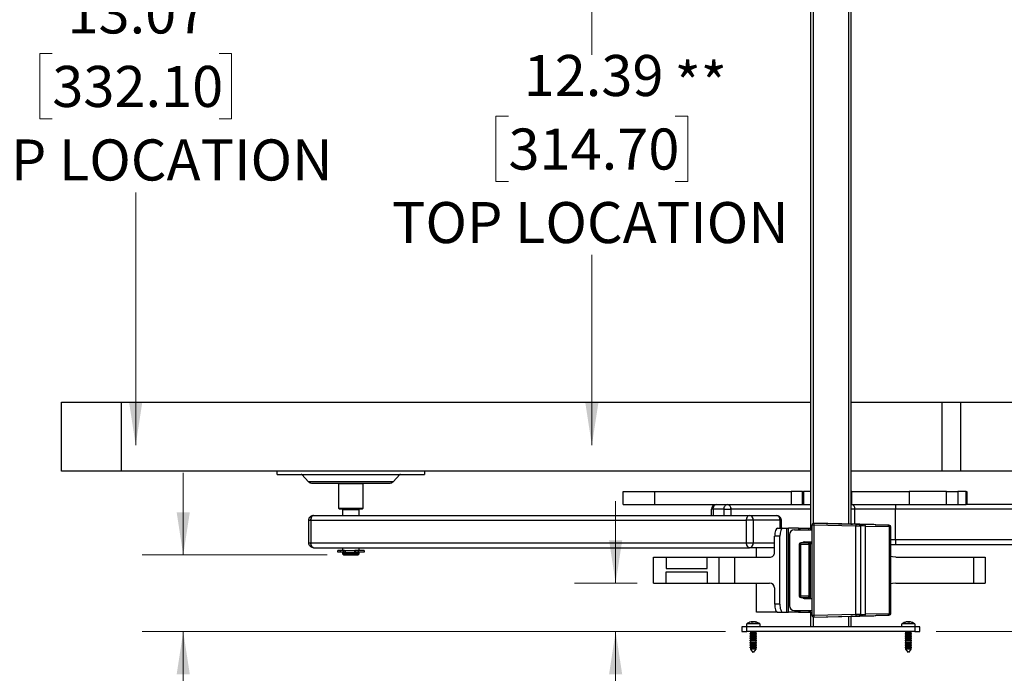
# Paper-space layout 'Sheet1' of a CAD drawing. Units: inches. Extents: x 0.1 to 16.8, y 0.1 to 10.9.
# Drawn here: x 3.4 to 6.4, y 2.4 to 4.3 of the extents above; entities that cross this region are included whole.
import ezdxf

# ---------------------------------------------------------------- set-up
doc = ezdxf.new("R2010")
doc.units = ezdxf.units.IN
doc.header["$MEASUREMENT"] = 0
doc.styles.add('SLDTEXTSTYLE0', font='TXT', dxfattribs={"width": 0.75})
doc.dimstyles.new('SLDDIMSTYLE0', dxfattribs={"dimtxt": 0.125, "dimasz": 0.13, "dimexe": 0, "dimexo": 0.0625, "dimgap": 0.03125, "dimtad": 0, "dimtih": 1, "dimtoh": 1, "dimlfac": 8, "dimrnd": 1e-09, "dimzin": 12, "dimdsep": 46, "dimtxsty": 'SLDTEXTSTYLE0', "dimsah": 1, "dimcen": 0.09, "dimadec": 0, "dimazin": 3, "dimtfac": 1, "dimtofl": 0, "dimtmove": 0, "dimatfit": 3, "dimfxl": 0, "dimfrac": 2, "dimtolj": 1, "dimtzin": 12, "dimarcsym": 0})
doc.dimstyles.new('SLDDIMSTYLE1', dxfattribs={"dimtxt": 0.125, "dimasz": 0.13, "dimexe": 0, "dimexo": 0.0625, "dimgap": 0.03125, "dimtad": 0, "dimtih": 1, "dimtoh": 1, "dimlfac": 8, "dimrnd": 1e-09, "dimzin": 12, "dimdsep": 46, "dimtxsty": 'SLDTEXTSTYLE0', "dimsah": 1, "dimcen": 0.09, "dimadec": 0, "dimazin": 3, "dimtfac": 1, "dimtmove": 0, "dimatfit": 0, "dimfxl": 0, "dimfrac": 2, "dimtolj": 1, "dimtzin": 12, "dimarcsym": 0})

# ---------------------------------------------------------------- blocks, each defined once
blk = doc.blocks.new('_D_6')
at = {"color": 7, "linetype": 'Continuous', "lineweight": 0}
for p, q in [((4.3557, 4.688), (3.6475, 4.688)), ((3.7725, 4.688), (3.7725, 4.433)), ((3.5185, 4.246), (3.4804, 4.246)), ((3.4804, 4.246), (3.4804, 4.0475)), ((4.0265, 4.246), (4.0646, 4.246)), ((4.0646, 4.246), (4.0646, 4.0475)), ((3.4804, 4.0475), (3.5185, 4.0475)), ((4.0646, 4.0475), (4.0265, 4.0475)), ((3.7725, 3.0537), (3.7725, 3.8237))]:
    blk.add_line(p, q, dxfattribs=at)
at = {"color": 7, "linetype": 'Continuous', "lineweight": 18}
for points in [[(3.7725, 4.688), (3.7525, 4.558), (3.7925, 4.558)], [(3.7725, 3.0537), (3.7925, 3.1837), (3.7525, 3.1837)]]:
    blk.add_solid(points, dxfattribs=at)
at = {"color": 7, "linetype": 'Continuous', "lineweight": 18, "char_height": 0.125, "attachment_point": 1, "style": 'SLDTEXTSTYLE0'}
for s, insert in [('13.07', (3.5647, 4.4325)), ('332.10', (3.5185, 4.2087)), ('TOP LOCATION', (3.1637, 3.9848))]:
    blk.add_mtext(s, dxfattribs=dict(at, insert=insert))
blk = doc.blocks.new('_D_7')
at = {"color": 7, "linetype": 'Continuous', "lineweight": 0}
for p, q in [((5.2341, 2.6339), (5.2341, 2.8839)), ((5.2999, 2.6339), (5.1091, 2.6339)), ((5.5686, 2.4863), (5.1091, 2.4863)), ((5.2341, 2.1345), (5.2341, 2.4863)), ((4.4868, 2.1335), (4.4487, 2.1335)), ((4.4487, 2.1335), (4.4487, 1.9351)), ((4.9024, 2.1335), (4.9405, 2.1335)), ((4.9405, 2.1335), (4.9405, 1.9351)), ((5.1008, 2.1345), (5.2341, 2.1345)), ((4.4487, 1.9351), (4.4868, 1.9351)), ((4.9405, 1.9351), (4.9024, 1.9351))]:
    blk.add_line(p, q, dxfattribs=at)
at = {"color": 7, "linetype": 'Continuous', "lineweight": 18}
for points in [[(5.2341, 2.6339), (5.2541, 2.7639), (5.2141, 2.7639)], [(5.2341, 2.4863), (5.2141, 2.3563), (5.2541, 2.3563)]]:
    blk.add_solid(points, dxfattribs=at)
at = {"color": 7, "linetype": 'Continuous', "lineweight": 18, "char_height": 0.125, "attachment_point": 1, "style": 'SLDTEXTSTYLE0'}
for s, insert in [('1.18', (4.5329, 2.3201)), ('30.00', (4.4868, 2.0962))]:
    blk.add_mtext(s, dxfattribs=dict(at, insert=insert))
blk = doc.blocks.new('_D_8')
at = {"color": 7, "linetype": 'Continuous', "lineweight": 0}
for p, q in [((3.9173, 2.7195), (3.9173, 2.9695)), ((4.3557, 2.7195), (3.7923, 2.7195)), ((5.5686, 2.4863), (3.7923, 2.4863)), ((3.9173, 2.2346), (3.9173, 2.4863)), ((2.7409, 2.3522), (2.7028, 2.3522)), ((2.7028, 2.3522), (2.7028, 2.1538)), ((3.1565, 2.3522), (3.1946, 2.3522)), ((3.1946, 2.3522), (3.1946, 2.1538)), ((3.6673, 2.2346), (3.9173, 2.2346)), ((2.7028, 2.1538), (2.7409, 2.1538)), ((3.1946, 2.1538), (3.1565, 2.1538))]:
    blk.add_line(p, q, dxfattribs=at)
at = {"color": 7, "linetype": 'Continuous', "lineweight": 18}
for points in [[(3.9173, 2.7195), (3.9373, 2.8495), (3.8973, 2.8495)], [(3.9173, 2.4863), (3.8973, 2.3563), (3.9373, 2.3563)]]:
    blk.add_solid(points, dxfattribs=at)
at = {"color": 7, "linetype": 'Continuous', "lineweight": 18, "char_height": 0.125, "attachment_point": 1, "style": 'SLDTEXTSTYLE0'}
for s, insert in [('1.87', (2.7871, 2.5388)), ('47.40', (2.7409, 2.3149)), ('LOW LOCATION', (2.3062, 2.0911))]:
    blk.add_mtext(s, dxfattribs=dict(at, insert=insert))
blk = doc.blocks.new('_D_9')
at = {"color": 7, "linetype": 'Continuous', "lineweight": 0}
for p, q in [((6.1362, 6.1425), (9.0089, 6.1425)), ((8.8839, 6.1425), (8.8839, 5.229)), ((8.8839, 2.4863), (8.8839, 4.2368)), ((6.21, 2.4863), (9.0089, 2.4863))]:
    blk.add_line(p, q, dxfattribs=at)
at = {"color": 7, "linetype": 'Continuous', "lineweight": 18}
for points in [[(8.8839, 6.1425), (8.8639, 6.0125), (8.9039, 6.0125)], [(8.8839, 2.4863), (8.9039, 2.6163), (8.8639, 2.6163)]]:
    blk.add_solid(points, dxfattribs=at)
at = {"color": 7, "linetype": 'Continuous', "lineweight": 18, "char_height": 0.125, "attachment_point": 1, "style": 'SLDTEXTSTYLE0'}
for s, insert in [('30.70 MAX', (8.464, 5.1917)), ('[780]', (8.6868, 4.9932)), ('-', (8.8562, 4.7948)), ('24.41 MIN', (8.496, 4.5964)), ('[620]', (8.6868, 4.3979))]:
    blk.add_mtext(s, dxfattribs=dict(at, insert=insert))
blk = doc.blocks.new('_D_11')
at = {"color": 7, "linetype": 'Continuous', "lineweight": 0}
for p, q in [((5.2999, 4.6024), (5.0367, 4.6024)), ((5.1617, 4.6024), (5.1617, 4.2424)), ((4.9077, 4.0553), (4.8696, 4.0553)), ((4.8696, 4.0553), (4.8696, 3.8569)), ((5.4157, 4.0553), (5.4538, 4.0553)), ((5.4538, 4.0553), (5.4538, 3.8569)), ((4.8696, 3.8569), (4.9077, 3.8569)), ((5.4538, 3.8569), (5.4157, 3.8569)), ((5.1617, 3.0537), (5.1617, 3.6331))]:
    blk.add_line(p, q, dxfattribs=at)
at = {"color": 7, "linetype": 'Continuous', "lineweight": 18}
for points in [[(5.1617, 4.6024), (5.1417, 4.4724), (5.1817, 4.4724)], [(5.1617, 3.0537), (5.1817, 3.1837), (5.1417, 3.1837)]]:
    blk.add_solid(points, dxfattribs=at)
at = {"color": 7, "linetype": 'Continuous', "lineweight": 18, "char_height": 0.125, "attachment_point": 1, "style": 'SLDTEXTSTYLE0'}
for s, insert in [('12.39', (4.9539, 4.2419)), ('314.70', (4.9077, 4.018)), ('TOP LOCATION', (4.5528, 3.7942))]:
    blk.add_mtext(s, dxfattribs=dict(at, insert=insert))

psp = doc.layouts.new('Sheet1')

# ---------------------------------------------------------------- linework, layer by layer
at = {"color": 7, "linetype": 'Continuous', "lineweight": 25}
for p, q in [((5.8278, 4.5138), (5.8278, 2.8012)), ((5.8357, 4.499), (5.8357, 2.816)), ((5.9429, 4.5014), (5.9429, 2.8137)), ((5.9508, 4.5016), (5.9508, 2.8135)), ((3.5462, 2.975), (3.5462, 3.1853)), ((3.5462, 2.975), (3.5462, 3.1853)), ((3.5462, 3.1853), (3.5464, 3.1853)), ((3.5462, 3.1853), (3.5462, 3.1853)), ((3.5464, 2.975), (3.5464, 3.1853)), ((3.5464, 3.1853), (3.7294, 3.1853)), ((3.7294, 2.975), (3.7294, 3.1853)), ((3.7294, 3.1853), (5.8278, 3.1853)), ((5.9508, 3.1853), (6.2282, 3.1853)), ((6.2282, 2.975), (6.2282, 3.1853)), ((6.2282, 3.1853), (6.2849, 3.1853)), ((6.2849, 2.975), (6.2849, 3.1853)), ((6.2849, 3.1853), (6.8316, 3.1853)), ((3.5464, 2.975), (3.5462, 2.975)), ((3.5462, 2.975), (3.5462, 2.975)), ((3.7294, 2.975), (3.5464, 2.975)), ((5.8278, 2.975), (3.7294, 2.975)), ((4.2038, 2.9651), (4.2038, 2.975)), ((4.6516, 2.975), (4.6516, 2.9651)), ((6.2282, 2.975), (5.9508, 2.975)), ((6.2849, 2.975), (6.2282, 2.975)), ((6.8316, 2.975), (6.2849, 2.975)), ((4.2038, 2.9651), (4.6516, 2.9651)), ((4.2986, 2.9425), (4.2784, 2.9643)), ((4.2784, 2.9643), (4.4285, 2.9643)), ((4.5569, 2.9425), (4.2986, 2.9425)), ((4.4285, 2.9643), (4.5771, 2.9643)), ((4.5771, 2.9643), (4.5569, 2.9425)), ((4.3076, 2.9385), (4.4283, 2.9385)), ((4.3908, 2.9373), (4.392, 2.9385)), ((4.3908, 2.861), (4.3908, 2.9373)), ((4.3908, 2.9373), (4.4646, 2.9373)), ((4.4283, 2.9385), (4.5478, 2.9385)), ((4.4634, 2.9385), (4.4646, 2.9373)), ((4.4646, 2.9373), (4.4646, 2.861)), ((5.257, 2.8736), (5.257, 2.9129)), ((5.257, 2.9129), (5.3533, 2.9129)), ((5.3533, 2.8736), (5.3533, 2.9129)), ((5.3533, 2.9129), (5.7683, 2.9129)), ((5.7683, 2.9129), (5.7683, 2.8736)), ((5.8034, 2.9129), (5.7683, 2.9129)), ((5.8034, 2.8736), (5.8034, 2.9129)), ((5.8034, 2.9129), (5.8067, 2.9129)), ((5.8067, 2.9129), (5.8067, 2.8736)), ((5.8278, 2.9129), (5.8067, 2.9129)), ((5.9534, 2.9129), (5.9508, 2.9129)), ((5.9534, 2.8736), (5.9534, 2.9129)), ((5.9534, 2.9129), (6.1276, 2.9129)), ((6.1276, 2.9129), (6.1276, 2.8736)), ((6.2419, 2.9129), (6.1276, 2.9129)), ((6.2419, 2.8736), (6.2419, 2.9129)), ((6.2419, 2.9129), (6.2763, 2.9129)), ((6.2763, 2.9129), (6.2763, 2.8736)), ((6.3015, 2.9129), (6.2763, 2.9129)), ((6.3015, 2.8736), (6.3015, 2.9129)), ((6.3015, 2.9129), (6.3034, 2.9129)), ((6.3034, 2.9129), (6.3034, 2.8736)), ((6.3034, 2.9129), (6.3034, 2.8736)), ((6.3034, 2.9129), (6.3034, 2.9129)), ((4.392, 2.8598), (4.3908, 2.861)), ((4.4646, 2.861), (4.3908, 2.861)), ((4.392, 2.8598), (4.4634, 2.8598)), ((4.4032, 2.8573), (4.4043, 2.858)), ((4.4032, 2.8401), (4.4032, 2.8573)), ((4.4522, 2.8573), (4.4032, 2.8573)), ((4.4043, 2.858), (4.4512, 2.858)), ((4.4512, 2.858), (4.4522, 2.8573)), ((4.4522, 2.8573), (4.4522, 2.8401)), ((4.4646, 2.861), (4.4634, 2.8598)), ((5.257, 2.8736), (5.3533, 2.8736)), ((5.3533, 2.8736), (5.7683, 2.8736)), ((5.5261, 2.8401), (5.5261, 2.8588)), ((5.5311, 2.8588), (5.5261, 2.8588)), ((5.5644, 2.8588), (5.5311, 2.8588)), ((5.5311, 2.8588), (5.5311, 2.8401)), ((5.5644, 2.8588), (5.5852, 2.8588)), ((5.5644, 2.8401), (5.5644, 2.8588)), ((5.5852, 2.8588), (5.5852, 2.8401)), ((5.8278, 2.8588), (5.5852, 2.8588)), ((5.7683, 2.8736), (5.8034, 2.8736)), ((5.8034, 2.8736), (5.8067, 2.8736)), ((5.8067, 2.8736), (5.8278, 2.8736)), ((5.9508, 2.8736), (5.9534, 2.8736)), ((5.963, 2.8588), (5.9508, 2.8588)), ((5.9534, 2.8736), (6.1276, 2.8736)), ((6.0868, 2.8588), (5.963, 2.8588)), ((5.963, 2.8135), (5.963, 2.8588)), ((6.0868, 2.7653), (6.0868, 2.8588)), ((7.1512, 2.8588), (6.0868, 2.8588)), ((6.1276, 2.8736), (6.2419, 2.8736)), ((6.2419, 2.8736), (6.2763, 2.8736)), ((6.2763, 2.8736), (6.3015, 2.8736)), ((6.3015, 2.8736), (6.3019, 2.8736)), ((6.8959, 2.8736), (6.3019, 2.8736)), ((4.2995, 2.7564), (4.2995, 2.8253)), ((4.2995, 2.8253), (4.3058, 2.8253)), ((4.3058, 2.8253), (4.3058, 2.7564)), ((4.3058, 2.8253), (5.6329, 2.8253)), ((4.3142, 2.8401), (5.6413, 2.8401)), ((5.6534, 2.8253), (5.6329, 2.8253)), ((5.6329, 2.7564), (5.6329, 2.8253)), ((5.6413, 2.8401), (5.7231, 2.8401)), ((5.6534, 2.8253), (5.6534, 2.7564)), ((5.7352, 2.8253), (5.6534, 2.8253)), ((5.7352, 2.8012), (5.7352, 2.8253)), ((5.7352, 2.8253), (5.7378, 2.8253)), ((5.7378, 2.8253), (5.7378, 2.8012)), ((5.7274, 2.8012), (5.7431, 2.8012)), ((5.7431, 2.8012), (5.7547, 2.8012)), ((5.7547, 2.8012), (5.7547, 2.5453)), ((5.7547, 2.8012), (5.761, 2.8012)), ((5.761, 2.5453), (5.761, 2.8012)), ((5.7909, 2.8012), (5.761, 2.8012)), ((5.7786, 2.7963), (5.8327, 2.7963)), ((5.7909, 2.8012), (5.7959, 2.8012)), ((5.7909, 2.8012), (5.7909, 2.7963)), ((5.7959, 2.8012), (5.8229, 2.8012)), ((5.7959, 2.7963), (5.7959, 2.8012)), ((5.8229, 2.8012), (5.8278, 2.8012)), ((5.8229, 2.7963), (5.8229, 2.8012)), ((5.8278, 2.8012), (5.8278, 2.7963)), ((5.8327, 2.8115), (5.8376, 2.8115)), ((5.8327, 2.535), (5.8327, 2.8115)), ((5.8327, 2.8115), (5.8327, 2.8115)), ((5.8378, 2.8164), (5.8376, 2.8115)), ((5.8376, 2.8115), (5.9656, 2.8082)), ((5.8376, 2.8115), (5.8376, 2.535)), ((5.9657, 2.8131), (5.8378, 2.8164)), ((5.8378, 2.8164), (5.8378, 2.8164)), ((5.8378, 2.8164), (5.9508, 2.8135)), ((5.9512, 2.8136), (5.9508, 2.8136)), ((5.9512, 2.8135), (5.9512, 2.8136)), ((5.9557, 2.8134), (5.9557, 2.8135)), ((5.9657, 2.8131), (5.9656, 2.8082)), ((5.9656, 2.5384), (5.9656, 2.8082)), ((5.9756, 2.8129), (5.9756, 2.8128)), ((5.9803, 2.8079), (5.9803, 2.808)), ((5.9803, 2.8079), (5.9803, 2.5386)), ((6.0634, 2.8107), (5.9914, 2.8125)), ((5.9948, 2.539), (5.9948, 2.8076)), ((5.9948, 2.8076), (6.0667, 2.8058)), ((6.0324, 2.8115), (6.0634, 2.8107)), ((6.0667, 2.8058), (6.0667, 2.5408)), ((6.071, 2.8057), (6.071, 2.5408)), ((5.7341, 2.7766), (5.7184, 2.7766)), ((5.7184, 2.7274), (5.7184, 2.7766)), ((5.7341, 2.5699), (5.7341, 2.7766)), ((5.7638, 2.7815), (5.7638, 2.565)), ((5.8081, 2.7594), (5.8327, 2.7594)), ((5.8229, 2.7569), (5.8229, 2.7594)), ((5.8278, 2.7594), (5.8278, 2.752)), ((6.0868, 2.7653), (6.071, 2.7653)), ((7.1512, 2.7653), (6.0868, 2.7653)), ((4.2995, 2.7564), (4.3058, 2.7564)), ((4.3058, 2.7564), (5.6329, 2.7564)), ((4.3142, 2.7417), (5.6413, 2.7417)), ((4.3876, 2.7284), (4.3876, 2.7333)), ((4.3949, 2.7333), (4.3876, 2.7333)), ((4.3949, 2.7333), (4.3949, 2.7284)), ((4.4041, 2.7333), (4.3949, 2.7333)), ((4.4032, 2.7333), (4.4032, 2.7417)), ((4.4041, 2.7333), (4.4041, 2.7284)), ((4.4086, 2.7333), (4.4041, 2.7333)), ((4.4084, 2.7333), (4.4394, 2.7333)), ((4.4097, 2.7333), (4.4097, 2.7284)), ((4.4105, 2.7333), (4.4105, 2.7284)), ((4.4394, 2.7284), (4.4394, 2.7333)), ((4.4395, 2.7333), (4.4395, 2.7284)), ((4.4412, 2.7333), (4.4399, 2.7333)), ((4.4412, 2.7333), (4.4412, 2.7284)), ((4.4496, 2.7333), (4.4412, 2.7333)), ((4.4496, 2.7333), (4.4496, 2.7284)), ((4.4678, 2.7333), (4.4496, 2.7333)), ((4.4522, 2.7417), (4.4522, 2.7333)), ((4.4678, 2.7333), (4.4678, 2.7284)), ((5.6329, 2.7564), (5.6534, 2.7564)), ((5.7184, 2.7417), (5.6413, 2.7417)), ((5.6534, 2.7564), (5.7184, 2.7564)), ((5.6629, 2.7126), (5.6629, 2.7417)), ((5.7933, 2.752), (5.7983, 2.752)), ((5.7933, 2.752), (5.7933, 2.5945)), ((5.7983, 2.752), (5.7983, 2.7569)), ((5.8229, 2.7569), (5.7983, 2.7569)), ((5.7983, 2.5945), (5.7983, 2.752)), ((5.7983, 2.752), (5.8229, 2.752)), ((5.8229, 2.752), (5.8229, 2.7569)), ((5.8229, 2.752), (5.8229, 2.5945)), ((5.8229, 2.752), (5.8278, 2.752)), ((5.8278, 2.5945), (5.8278, 2.752)), ((6.0871, 2.7505), (6.071, 2.7505)), ((7.1515, 2.7505), (6.0871, 2.7505)), ((4.3949, 2.7284), (4.3876, 2.7284)), ((4.4041, 2.7284), (4.3949, 2.7284)), ((4.4032, 2.722), (4.4032, 2.7269)), ((4.4032, 2.7269), (4.4522, 2.7269)), ((4.4057, 2.7195), (4.4032, 2.722)), ((4.4522, 2.722), (4.4032, 2.722)), ((4.4097, 2.7284), (4.4041, 2.7284)), ((4.4057, 2.7195), (4.4497, 2.7195)), ((4.408, 2.7269), (4.408, 2.7284)), ((4.4105, 2.7284), (4.4097, 2.7284)), ((4.4395, 2.7284), (4.4394, 2.7284)), ((4.4412, 2.7284), (4.4395, 2.7284)), ((4.4496, 2.7284), (4.4412, 2.7284)), ((4.4474, 2.7284), (4.4474, 2.7269)), ((4.4678, 2.7284), (4.4496, 2.7284)), ((4.4522, 2.722), (4.4497, 2.7195)), ((4.4522, 2.7269), (4.4522, 2.722)), ((5.349, 2.6339), (5.349, 2.7126)), ((5.349, 2.7126), (5.3499, 2.7126)), ((5.3499, 2.6339), (5.3499, 2.7126)), ((5.3499, 2.7126), (5.3882, 2.7126)), ((5.3882, 2.7126), (5.3882, 2.6782)), ((5.3882, 2.7126), (5.3883, 2.7126)), ((5.3883, 2.7126), (5.3883, 2.6782)), ((5.3883, 2.7126), (5.5129, 2.7126)), ((5.5129, 2.6782), (5.5129, 2.7126)), ((5.5129, 2.7126), (5.5489, 2.7126)), ((5.5489, 2.6339), (5.5489, 2.7126)), ((5.5489, 2.7126), (5.5972, 2.7126)), ((5.5972, 2.6339), (5.5972, 2.7126)), ((5.5972, 2.7126), (5.7027, 2.7126)), ((6.0878, 2.7126), (6.3248, 2.7126)), ((6.3248, 2.6339), (6.3248, 2.7126)), ((6.3248, 2.7126), (6.3593, 2.7126)), ((6.3593, 2.7126), (6.3593, 2.6339)), ((5.3882, 2.6782), (5.3883, 2.6782)), ((5.3883, 2.6782), (5.5129, 2.6782)), ((5.3882, 2.6339), (5.3882, 2.6684)), ((5.3882, 2.6684), (5.3883, 2.6684)), ((5.3883, 2.6684), (5.5129, 2.6684)), ((5.3883, 2.6339), (5.3883, 2.6684)), ((5.5129, 2.6684), (5.5129, 2.6339)), ((5.349, 2.6339), (5.3499, 2.6339)), ((5.3499, 2.6339), (5.3882, 2.6339)), ((5.3882, 2.6339), (5.3883, 2.6339)), ((5.3883, 2.6339), (5.5129, 2.6339)), ((5.5129, 2.6339), (5.5489, 2.6339)), ((5.5489, 2.6339), (5.5972, 2.6339)), ((5.5972, 2.6339), (5.7027, 2.6339)), ((5.6629, 2.5453), (5.6629, 2.6339)), ((5.7184, 2.6191), (5.7184, 2.5699)), ((6.0878, 2.6339), (6.3248, 2.6339)), ((6.3248, 2.6339), (6.3593, 2.6339)), ((5.7933, 2.5945), (5.7983, 2.5945)), ((5.8229, 2.5945), (5.7983, 2.5945)), ((5.7983, 2.5896), (5.7983, 2.5945)), ((5.7983, 2.5896), (5.8229, 2.5896)), ((5.8081, 2.5872), (5.8327, 2.5872)), ((5.8229, 2.5896), (5.8229, 2.5945)), ((5.8229, 2.5945), (5.8278, 2.5945)), ((5.8229, 2.5896), (5.8229, 2.5872)), ((5.8278, 2.5872), (5.8278, 2.5945)), ((5.7341, 2.5699), (5.7184, 2.5699)), ((5.7786, 2.5502), (5.8327, 2.5502)), ((5.7909, 2.5502), (5.7909, 2.5453)), ((5.7959, 2.5453), (5.7959, 2.5502)), ((5.8229, 2.5502), (5.8229, 2.5453)), ((5.8278, 2.5453), (5.8278, 2.5502)), ((5.7274, 2.5453), (5.6629, 2.5453)), ((5.7274, 2.5453), (5.7431, 2.5453)), ((5.7431, 2.5453), (5.7547, 2.5453)), ((5.7547, 2.5453), (5.761, 2.5453)), ((5.7909, 2.5453), (5.761, 2.5453)), ((5.7909, 2.5453), (5.7959, 2.5453)), ((5.7959, 2.5453), (5.8229, 2.5453)), ((5.8229, 2.5453), (5.8278, 2.5453)), ((5.8278, 2.5453), (5.8278, 2.501)), ((5.8376, 2.535), (5.8327, 2.535)), ((5.8327, 2.535), (5.8327, 2.535)), ((5.8357, 2.5305), (5.8357, 2.501)), ((5.9656, 2.5384), (5.8376, 2.535)), ((5.8376, 2.535), (5.8378, 2.5301)), ((5.8378, 2.5301), (5.9657, 2.5335)), ((5.8378, 2.5301), (5.9508, 2.5331)), ((5.8378, 2.5301), (5.8378, 2.5301)), ((5.9429, 2.5329), (5.9429, 2.501)), ((5.9508, 2.5331), (5.9508, 2.501)), ((5.9512, 2.533), (5.9508, 2.533)), ((5.9512, 2.5331), (5.9512, 2.533)), ((5.9557, 2.5332), (5.9557, 2.5331)), ((5.9656, 2.5384), (5.9657, 2.5335)), ((5.9756, 2.5337), (5.9756, 2.5337)), ((5.9803, 2.5386), (5.9803, 2.5386)), ((5.9914, 2.534), (6.0634, 2.5359)), ((6.0667, 2.5408), (5.9948, 2.539)), ((6.0634, 2.5358), (6.0324, 2.535)), ((5.6334, 2.501), (5.6186, 2.501)), ((5.6186, 2.501), (5.6186, 2.4863)), ((5.6334, 2.501), (5.6334, 2.5095)), ((5.6472, 2.5095), (5.6334, 2.5095)), ((5.6334, 2.4863), (5.6334, 2.501)), ((6.1452, 2.501), (5.6334, 2.501)), ((5.6469, 2.5157), (5.6477, 2.5158)), ((5.6728, 2.5095), (5.6472, 2.5095)), ((5.6498, 2.5145), (5.6497, 2.5156)), ((5.651, 2.5144), (5.6509, 2.5159)), ((5.6517, 2.5159), (5.6517, 2.5159)), ((5.6573, 2.5158), (5.6573, 2.5159)), ((5.6577, 2.5159), (5.6577, 2.5159)), ((5.6585, 2.5158), (5.6593, 2.5157)), ((5.6597, 2.5153), (5.6597, 2.5156)), ((5.6728, 2.5095), (5.6728, 2.501)), ((6.1058, 2.501), (6.1058, 2.5095)), ((6.1061, 2.5095), (6.1058, 2.5095)), ((6.1452, 2.5095), (6.1061, 2.5095)), ((6.1189, 2.5155), (6.1189, 2.5156)), ((6.1211, 2.5159), (6.1211, 2.5159)), ((6.1217, 2.5159), (6.1217, 2.5159)), ((6.1251, 2.5144), (6.125, 2.5156)), ((6.1259, 2.5144), (6.1261, 2.5156)), ((6.1274, 2.5158), (6.1274, 2.5159)), ((6.1279, 2.5145), (6.128, 2.5156)), ((6.1283, 2.5157), (6.1283, 2.5159)), ((6.1452, 2.5095), (6.1452, 2.501)), ((6.1452, 2.501), (6.1452, 2.4863)), ((6.16, 2.501), (6.1452, 2.501)), ((6.16, 2.4863), (6.16, 2.501)), ((5.6186, 2.4863), (5.6334, 2.4863)), ((6.1452, 2.4863), (5.6334, 2.4863)), ((5.6432, 2.4797), (5.6455, 2.481)), ((5.6455, 2.4784), (5.6432, 2.4797)), ((5.6501, 2.4797), (5.6432, 2.4797)), ((5.6432, 2.4728), (5.6455, 2.4741)), ((5.6455, 2.4715), (5.6432, 2.4728)), ((5.6501, 2.4728), (5.6432, 2.4728)), ((5.6432, 2.4659), (5.6455, 2.4672)), ((5.6455, 2.4646), (5.6432, 2.4659)), ((5.6501, 2.4659), (5.6432, 2.4659)), ((5.6432, 2.459), (5.6455, 2.4603)), ((5.6455, 2.4577), (5.6432, 2.459)), ((5.6501, 2.459), (5.6432, 2.459)), ((5.6455, 2.4853), (5.6438, 2.4863)), ((5.6455, 2.481), (5.6455, 2.4853)), ((5.6508, 2.4853), (5.6455, 2.4853)), ((5.6508, 2.481), (5.6455, 2.481)), ((5.6455, 2.4741), (5.6455, 2.4784)), ((5.6508, 2.4784), (5.6455, 2.4784)), ((5.6508, 2.4741), (5.6455, 2.4741)), ((5.6455, 2.4672), (5.6455, 2.4715)), ((5.6508, 2.4715), (5.6455, 2.4715)), ((5.6508, 2.4672), (5.6455, 2.4672)), ((5.6455, 2.4603), (5.6455, 2.4646)), ((5.6508, 2.4646), (5.6455, 2.4646)), ((5.6508, 2.4603), (5.6455, 2.4603)), ((5.6629, 2.4797), (5.6501, 2.4797)), ((5.6629, 2.4728), (5.6501, 2.4728)), ((5.6629, 2.4659), (5.6501, 2.4659)), ((5.6629, 2.459), (5.6501, 2.459)), ((5.6607, 2.4853), (5.6508, 2.4853)), ((5.6607, 2.481), (5.6508, 2.481)), ((5.6607, 2.4784), (5.6508, 2.4784)), ((5.6607, 2.4741), (5.6508, 2.4741)), ((5.6607, 2.4715), (5.6508, 2.4715)), ((5.6607, 2.4672), (5.6508, 2.4672)), ((5.6607, 2.4646), (5.6508, 2.4646)), ((5.6607, 2.4603), (5.6508, 2.4603)), ((5.6624, 2.4863), (5.6607, 2.4853)), ((5.6607, 2.4853), (5.6607, 2.481)), ((5.6607, 2.481), (5.6629, 2.4797)), ((5.6629, 2.4797), (5.6607, 2.4784)), ((5.6607, 2.4784), (5.6607, 2.4741)), ((5.6607, 2.4741), (5.6629, 2.4728)), ((5.6629, 2.4728), (5.6607, 2.4715)), ((5.6607, 2.4715), (5.6607, 2.4672)), ((5.6607, 2.4672), (5.6629, 2.4659)), ((5.6629, 2.4659), (5.6607, 2.4646)), ((5.6607, 2.4646), (5.6607, 2.4603)), ((5.6607, 2.4603), (5.6629, 2.459)), ((5.6629, 2.459), (5.6607, 2.4577)), ((6.1157, 2.4797), (6.1179, 2.481)), ((6.1179, 2.4784), (6.1157, 2.4797)), ((6.1158, 2.4797), (6.1157, 2.4797)), ((6.1157, 2.4728), (6.1179, 2.4741)), ((6.1179, 2.4715), (6.1157, 2.4728)), ((6.1158, 2.4728), (6.1157, 2.4728)), ((6.1157, 2.4659), (6.1179, 2.4672)), ((6.1179, 2.4646), (6.1157, 2.4659)), ((6.1158, 2.4659), (6.1157, 2.4659)), ((6.1157, 2.459), (6.1179, 2.4603)), ((6.1179, 2.4577), (6.1157, 2.459)), ((6.1158, 2.459), (6.1157, 2.459)), ((6.1354, 2.4797), (6.1158, 2.4797)), ((6.1354, 2.4728), (6.1158, 2.4728)), ((6.1354, 2.4659), (6.1158, 2.4659)), ((6.1354, 2.459), (6.1158, 2.459)), ((6.1179, 2.4853), (6.1162, 2.4863)), ((6.1179, 2.481), (6.1179, 2.4853)), ((6.118, 2.4853), (6.1179, 2.4853)), ((6.118, 2.481), (6.1179, 2.481)), ((6.1179, 2.4741), (6.1179, 2.4784)), ((6.118, 2.4784), (6.1179, 2.4784)), ((6.118, 2.4741), (6.1179, 2.4741)), ((6.1179, 2.4672), (6.1179, 2.4715)), ((6.118, 2.4715), (6.1179, 2.4715)), ((6.118, 2.4672), (6.1179, 2.4672)), ((6.1179, 2.4603), (6.1179, 2.4646)), ((6.118, 2.4646), (6.1179, 2.4646)), ((6.118, 2.4603), (6.1179, 2.4603)), ((6.1332, 2.4853), (6.118, 2.4853)), ((6.1332, 2.481), (6.118, 2.481)), ((6.1332, 2.4784), (6.118, 2.4784)), ((6.1332, 2.4741), (6.118, 2.4741)), ((6.1332, 2.4715), (6.118, 2.4715)), ((6.1332, 2.4672), (6.118, 2.4672)), ((6.1332, 2.4646), (6.118, 2.4646)), ((6.1332, 2.4603), (6.118, 2.4603)), ((6.1349, 2.4863), (6.1332, 2.4853)), ((6.1332, 2.4853), (6.1332, 2.481)), ((6.1332, 2.481), (6.1354, 2.4797)), ((6.1354, 2.4797), (6.1332, 2.4784)), ((6.1332, 2.4784), (6.1332, 2.4741)), ((6.1332, 2.4741), (6.1354, 2.4728)), ((6.1354, 2.4728), (6.1332, 2.4715)), ((6.1332, 2.4715), (6.1332, 2.4672)), ((6.1332, 2.4672), (6.1354, 2.4659)), ((6.1354, 2.4659), (6.1332, 2.4646)), ((6.1332, 2.4646), (6.1332, 2.4603)), ((6.1332, 2.4603), (6.1354, 2.459)), ((6.1354, 2.459), (6.1332, 2.4577)), ((6.1452, 2.4863), (6.16, 2.4863)), ((5.6432, 2.4521), (5.6455, 2.4534)), ((5.6455, 2.4508), (5.6432, 2.4521)), ((5.6501, 2.4521), (5.6432, 2.4521)), ((5.6432, 2.4452), (5.6455, 2.4465)), ((5.6455, 2.4439), (5.6432, 2.4452)), ((5.6501, 2.4452), (5.6432, 2.4452)), ((5.6432, 2.4383), (5.6455, 2.4396)), ((5.6455, 2.4371), (5.6432, 2.4383)), ((5.6501, 2.4383), (5.6432, 2.4383)), ((5.6455, 2.4534), (5.6455, 2.4577)), ((5.6508, 2.4577), (5.6455, 2.4577)), ((5.6508, 2.4534), (5.6455, 2.4534)), ((5.6455, 2.4465), (5.6455, 2.4508)), ((5.6508, 2.4508), (5.6455, 2.4508)), ((5.6508, 2.4465), (5.6455, 2.4465)), ((5.6455, 2.4396), (5.6455, 2.4439)), ((5.6508, 2.4439), (5.6455, 2.4439)), ((5.6508, 2.4396), (5.6455, 2.4396)), ((5.6455, 2.4332), (5.6455, 2.4371)), ((5.6508, 2.4371), (5.6455, 2.4371)), ((5.6531, 2.4223), (5.6455, 2.4332)), ((5.6508, 2.4332), (5.6455, 2.4332)), ((5.6629, 2.4521), (5.6501, 2.4521)), ((5.6629, 2.4452), (5.6501, 2.4452)), ((5.6629, 2.4383), (5.6501, 2.4383)), ((5.6607, 2.4577), (5.6508, 2.4577)), ((5.6607, 2.4534), (5.6508, 2.4534)), ((5.6607, 2.4508), (5.6508, 2.4508)), ((5.6607, 2.4465), (5.6508, 2.4465)), ((5.6607, 2.4439), (5.6508, 2.4439)), ((5.6607, 2.4396), (5.6508, 2.4396)), ((5.6607, 2.4371), (5.6508, 2.4371)), ((5.6607, 2.4332), (5.6508, 2.4332)), ((5.6607, 2.4332), (5.6531, 2.4223)), ((5.6607, 2.4577), (5.6607, 2.4534)), ((5.6607, 2.4534), (5.6629, 2.4521)), ((5.6629, 2.4521), (5.6607, 2.4508)), ((5.6607, 2.4508), (5.6607, 2.4465)), ((5.6607, 2.4465), (5.6629, 2.4452)), ((5.6629, 2.4452), (5.6607, 2.4439)), ((5.6607, 2.4439), (5.6607, 2.4396)), ((5.6607, 2.4396), (5.6629, 2.4383)), ((5.6629, 2.4383), (5.6607, 2.4371)), ((5.6607, 2.4371), (5.6607, 2.4332)), ((6.1157, 2.4521), (6.1179, 2.4534)), ((6.1179, 2.4508), (6.1157, 2.4521)), ((6.1158, 2.4521), (6.1157, 2.4521)), ((6.1157, 2.4452), (6.1179, 2.4465)), ((6.1179, 2.4439), (6.1157, 2.4452)), ((6.1158, 2.4452), (6.1157, 2.4452)), ((6.1157, 2.4383), (6.1179, 2.4396)), ((6.1179, 2.4371), (6.1157, 2.4383)), ((6.1158, 2.4383), (6.1157, 2.4383)), ((6.1354, 2.4521), (6.1158, 2.4521)), ((6.1354, 2.4452), (6.1158, 2.4452)), ((6.1354, 2.4383), (6.1158, 2.4383)), ((6.1179, 2.4534), (6.1179, 2.4577)), ((6.118, 2.4577), (6.1179, 2.4577)), ((6.118, 2.4534), (6.1179, 2.4534)), ((6.1179, 2.4465), (6.1179, 2.4508)), ((6.118, 2.4508), (6.1179, 2.4508)), ((6.118, 2.4465), (6.1179, 2.4465)), ((6.1179, 2.4396), (6.1179, 2.4439)), ((6.118, 2.4439), (6.1179, 2.4439)), ((6.118, 2.4396), (6.1179, 2.4396)), ((6.1179, 2.4332), (6.1179, 2.4371)), ((6.118, 2.4371), (6.1179, 2.4371)), ((6.1255, 2.4223), (6.1179, 2.4332)), ((6.118, 2.4332), (6.1179, 2.4332)), ((6.1332, 2.4577), (6.118, 2.4577)), ((6.1332, 2.4534), (6.118, 2.4534)), ((6.1332, 2.4508), (6.118, 2.4508)), ((6.1332, 2.4465), (6.118, 2.4465)), ((6.1332, 2.4439), (6.118, 2.4439)), ((6.1332, 2.4396), (6.118, 2.4396)), ((6.1332, 2.4371), (6.118, 2.4371)), ((6.1332, 2.4332), (6.118, 2.4332)), ((6.1332, 2.4332), (6.1255, 2.4223)), ((6.1332, 2.4577), (6.1332, 2.4534)), ((6.1332, 2.4534), (6.1354, 2.4521)), ((6.1354, 2.4521), (6.1332, 2.4508)), ((6.1332, 2.4508), (6.1332, 2.4465)), ((6.1332, 2.4465), (6.1354, 2.4452)), ((6.1354, 2.4452), (6.1332, 2.4439)), ((6.1332, 2.4439), (6.1332, 2.4396)), ((6.1332, 2.4396), (6.1354, 2.4383)), ((6.1354, 2.4383), (6.1332, 2.4371)), ((6.1332, 2.4371), (6.1332, 2.4332))]:
    psp.add_line(p, q, dxfattribs=at)
at = {"color": 7, "linetype": 'Continuous', "lineweight": 25, "flags": 128}
for points in [[(5.5311, 2.8588), (5.5313, 2.8617), (5.5319, 2.8645), (5.5328, 2.867), (5.534, 2.8692), (5.5354, 2.8711), (5.5371, 2.8724), (5.539, 2.8733), (5.5409, 2.8736)], [(5.5644, 2.8588), (5.5646, 2.8617), (5.5651, 2.8645), (5.566, 2.867), (5.5673, 2.8692), (5.5687, 2.8711), (5.5704, 2.8724), (5.5722, 2.8733), (5.5741, 2.8736)], [(4.3058, 2.8253), (4.3059, 2.8282), (4.3064, 2.831), (4.3072, 2.8335), (4.3083, 2.8358), (4.3095, 2.8376), (4.311, 2.839), (4.3126, 2.8398), (4.3142, 2.8401)], [(5.6329, 2.8253), (5.633, 2.8282), (5.6335, 2.831), (5.6343, 2.8335), (5.6353, 2.8358), (5.6366, 2.8376), (5.6381, 2.839), (5.6397, 2.8398), (5.6413, 2.8401)], [(4.3142, 2.7417), (4.3126, 2.742), (4.311, 2.7428), (4.3095, 2.7442), (4.3083, 2.746), (4.3072, 2.7482), (4.3064, 2.7508), (4.3059, 2.7536), (4.3058, 2.7564)], [(5.6413, 2.7417), (5.6397, 2.742), (5.6381, 2.7428), (5.6366, 2.7442), (5.6353, 2.746), (5.6343, 2.7482), (5.6335, 2.7508), (5.633, 2.7536), (5.6329, 2.7564)], [(6.0878, 2.7126), (6.0776, 2.7135), (6.071, 2.7151)], [(6.0878, 2.6339), (6.0776, 2.633), (6.071, 2.6315)], [(6.1217, 2.5159), (6.1218, 2.5159), (6.122, 2.5159)], [(6.1283, 2.5159), (6.1288, 2.5159), (6.1291, 2.5159)]]:
    psp.add_lwpolyline(points, dxfattribs=at)
at = {"color": 7, "linetype": 'Continuous', "lineweight": 25}
for centre, radius, start, end in [((4.2766, 2.9626), 0.00246, 42.7974, 90), ((4.3076, 2.9508), 0.0123, 222.7974, 270), ((4.5478, 2.9508), 0.0123, 270, 317.2026), ((4.5789, 2.9626), 0.00246, 90, 137.2026), ((4.4037, 2.8588), 0.000984, 305, 90), ((4.4517, 2.8588), 0.000984, 90, 235), ((5.5409, 2.8588), 0.0148, 90, 180), ((5.572, 2.8604), 0.0133, 353.0776, 80.7709), ((5.9498, 2.8604), 0.0133, 353.0776, 80.7709), ((6.2521, 2.8625), 0.1654, 176.1605, 181.2781), ((5.6398, 2.8266), 0.0136, 354.9024, 83.7767), ((5.7216, 2.8266), 0.0136, 354.9024, 83.7767), ((5.7786, 2.7815), 0.0148, 90, 180), ((5.8376, 2.8115), 0.00492, 88.5009, 180), ((5.8376, 2.8115), 0.00492, 88.5009, 180), ((5.9754, 2.808), 0.00492, 0, 88.5009), ((5.9754, 2.8079), 0.00492, 0, 88.5009), ((5.9904, 2.8083), 0.00437, 351.2859, 77.2378), ((6.0624, 2.8064), 0.00437, 351.2859, 77.2378), ((5.8081, 2.7545), 0.00492, 90, 150), ((6.2521, 2.7616), 0.1654, 178.7219, 183.8395), ((5.6398, 2.7552), 0.0136, 276.2233, 5.0976), ((5.7983, 2.752), 0.00492, 90, 180), ((5.8229, 2.752), 0.00492, 0, 90), ((5.7983, 2.5945), 0.00492, 180, 270), ((5.8081, 2.5921), 0.00492, 210, 270), ((5.8229, 2.5945), 0.00492, 270, 0), ((5.7786, 2.565), 0.0148, 180, 270), ((5.8376, 2.535), 0.00492, 180, 271.4991), ((5.8376, 2.535), 0.00492, 180, 271.4991), ((5.9859, 1.2414), 1.2922, 91.3376, 91.5559), ((6.075, -3.5213), 6.0607, 90.89482, 91.03442), ((6.0387, -0.1606), 2.6951, 91.3421, 91.5514), ((5.9754, 2.5386), 0.00492, 271.4991, 360), ((5.9754, 2.5386), 0.00492, 271.4991, 360), ((5.9904, 2.5383), 0.00437, 282.7622, 8.7141), ((6.0624, 2.5401), 0.00437, 282.7622, 8.7141), ((6.0855, 1.5023), 1.0386, 90.796, 91.0346), ((5.6531, 2.4843), 0.032, 101.2182, 127.9799), ((5.6497, 2.5015), 0.0144, 93.2756, 102.9474), ((5.6537, 2.5061), 0.0103, 113.1345, 126.7022), ((5.6499, 2.486), 0.0285, 85.2925, 94.7075), ((5.6491, 2.5073), 0.00869, 94.2301, 99.735), ((5.6484, 2.5138), 0.00218, 55.4312, 78.8415), ((5.6521, 2.4854), 0.0305, 92.2603, 95.38), ((5.6499, 2.4978), 0.0181, 79.9648, 86.9904), ((5.6507, 2.4923), 0.0237, 84.0941, 87.4127), ((5.6643, 2.5112), 0.0125, 159.469, 165.3014), ((5.6555, 2.4922), 0.0237, 92.591, 97.2269), ((5.6562, 2.4978), 0.0182, 93.0172, 101.5573), ((5.6541, 2.4855), 0.0305, 81.097, 87.7425), ((5.6577, 2.5141), 0.00186, 100.1995, 112.3967), ((5.6565, 2.5015), 0.0144, 77.0526, 86.7244), ((5.657, 2.5073), 0.0087, 78.0683, 85.7676), ((5.6527, 2.4909), 0.0254, 67.3676, 76.0974), ((5.6531, 2.4843), 0.032, 52.0201, 78.7818), ((5.6531, 2.4846), 0.0317, 69.9851, 77.9331), ((5.6632, 2.5116), 0.00289, 75.2044, 104.7956), ((6.1255, 2.4843), 0.032, 109.6519, 127.9799), ((6.1256, 2.4843), 0.032, 102.058, 109.9545), ((6.115, 2.5137), 0.000787, 61.542, 118.458), ((6.1255, 2.4843), 0.032, 100.5406, 109.6519), ((6.1258, 2.4877), 0.0287, 102.9262, 111.201), ((6.1226, 2.4967), 0.0192, 92.832, 101.2083), ((6.1219, 2.5038), 0.0121, 93.5824, 104.1351), ((6.1238, 2.4883), 0.0277, 92.3639, 99.3395), ((6.1219, 2.5026), 0.0134, 76.5064, 86.4303), ((6.1226, 2.4955), 0.0205, 79.1194, 87.1726), ((6.1324, 2.5134), 0.00775, 163.3602, 172.5431), ((6.1272, 2.4839), 0.0306, 85.4572, 94.5428), ((6.1284, 2.4956), 0.0203, 92.8118, 98.1455), ((6.1292, 2.5026), 0.0134, 93.5697, 103.4936), ((6.1299, 2.511), 0.00494, 96.3669, 112.4259), ((6.1244, 2.5094), 0.00716, 43.6979, 59.357), ((6.1284, 2.4967), 0.0192, 78.7917, 87.168), ((6.1292, 2.5038), 0.0121, 75.8649, 86.4176), ((6.1255, 2.4843), 0.032, 70.3481, 79.4594), ((6.1255, 2.4843), 0.032, 70.0455, 77.942), ((6.136, 2.5137), 0.000786, 61.1367, 79.4049), ((6.1255, 2.4843), 0.032, 52.0201, 70.3481)]:
    psp.add_arc(centre, radius, start, end, dxfattribs=at)
for centre, major_axis, ratio, start_param, end_param in [((5.7274, 2.7766), (0, 0.0246), 0.36397, 0, 1.570796), ((5.7431, 2.7766), (0, 0.0246), 0.36397, 0, 1.570796), ((5.8476, 2.8164), (0.1796, -0.0047), 0.000913, 0.182231, 0.958673), ((5.9508, 2.8135), (0.00492, -0.00013), 0.000913, 4.712413, 6.283209), ((5.9508, 2.8136), (0.00492, -0.00013), 0.000913, 0.000024, 1.501007), ((5.9656, 2.8082), (0.0148, -0.0003), 0.000609, 4.7124, 6.283196), ((5.9657, 2.8131), (0.00984, -0.00026), 0.000913, 4.712413, 6.283209), ((6.0297, 2.8115), (0.0541, -0.0014), 0.000913, 2.716577, 3.141617), ((6.0296, 2.8066), (0.0492, -0.0014), 0.001004, 2.356223, 3.141622), ((6.0297, 2.8115), (0.0541, -0.0014), 0.000913, 2.356218, 2.716577), ((6.0533, 2.811), (0.0295, -0.0008), 0.000913, 3.323823, 3.927015), ((6.0564, 2.8109), (0.00984, -0.00026), 0.000913, 0.244403, 0.785422), ((6.0564, 2.8109), (0.00984, -0.00026), 0.000913, 5.497811, 6.269798), ((6.0564, 2.8109), (0.00984, -0.00026), 0.000913, 6.269798, 6.527589), ((6.0563, 2.806), (0.0148, -0.0003), 0.000609, 5.497798, 6.283196), ((5.7027, 2.7274), (-0.0157, 0), 0.939693, 1.570796, 3.141593), ((5.7027, 2.6191), (-0.0157, 0), 0.939693, 3.141593, 4.712389), ((5.7274, 2.5699), (0, 0.0246), 0.36397, 1.570796, 3.141593), ((5.7431, 2.5699), (0, 0.0246), 0.36397, 1.570796, 3.141593), ((5.8476, 2.5302), (0.1796, 0.0047), 0.000913, 5.324512, 6.100955), ((5.9508, 2.533), (0.00492, 0.00013), 0.000913, 4.782178, 6.283161), ((6.0297, 2.5351), (0.0541, 0.0014), 0.000913, 3.141569, 3.926967), ((6.0296, 2.54), (0.0492, 0.0014), 0.001004, 3.141564, 3.926962), ((6.0533, 2.5355), (0.0295, 0.0008), 0.000913, 2.356171, 2.959362), ((6.0564, 2.5357), (0.00984, 0.00026), 0.000913, 5.497763, 7.06856)]:
    psp.add_ellipse(centre, major_axis=major_axis, ratio=ratio, start_param=start_param, end_param=end_param, dxfattribs=at)
for points, knots in [([(5.5741, 2.8736), (5.5741, 2.8736), (5.5741, 2.8736), (5.5741, 2.8736), (5.5741, 2.8736), (5.5742, 2.8736), (5.5743, 2.8736), (5.5746, 2.8736), (5.5759, 2.8735), (5.5782, 2.8728), (5.5811, 2.8706), (5.5835, 2.8672), (5.585, 2.8629), (5.5852, 2.86), (5.5852, 2.8588)], [0, 0, 0, 0, 0.000021, 0.000064, 0.000234, 0.000916, 0.003642, 0.014546, 0.058188, 0.234335, 0.410482, 0.625011, 0.839539, 1, 1, 1, 1]), ([(4.2995, 2.8253), (4.2996, 2.827), (4.2999, 2.8294), (4.3013, 2.8326), (4.3031, 2.8352), (4.306, 2.8378), (4.3098, 2.8395), (4.3127, 2.8403), (4.3142, 2.8401), (4.3142, 2.8401)], [0, 0, 0, 0, 0.216617, 0.306732, 0.458595, 0.622468, 0.803159, 0.997265, 1, 1, 1, 1]), ([(4.3142, 2.8401), (4.3133, 2.8399), (4.3114, 2.8396), (4.3089, 2.8371), (4.3069, 2.8333), (4.306, 2.8292), (4.3058, 2.8264), (4.3058, 2.8253), (4.3058, 2.8253)], [0, 0, 0, 0, 0.214694, 0.429388, 0.644081, 0.858775, 0.999979, 1, 1, 1, 1]), ([(5.6329, 2.8253), (5.6329, 2.8253), (5.6329, 2.8253), (5.6329, 2.8253), (5.6329, 2.8254), (5.6329, 2.8254), (5.6329, 2.8255), (5.6329, 2.8259), (5.6329, 2.8277), (5.6333, 2.8307), (5.6346, 2.8346), (5.6365, 2.8378), (5.639, 2.8398), (5.6406, 2.84), (5.6413, 2.8401)], [0, 0, 0, 0, 0.000021, 0.000064, 0.000234, 0.000916, 0.003642, 0.014546, 0.058188, 0.234335, 0.410482, 0.625011, 0.839539, 1, 1, 1, 1]), ([(5.7231, 2.8401), (5.7247, 2.84), (5.7277, 2.8397), (5.7318, 2.8375), (5.7347, 2.8347), (5.7365, 2.8318), (5.7376, 2.8288), (5.7378, 2.8266), (5.7378, 2.8253)], [0, 0, 0, 0, 0.204355, 0.398871, 0.585974, 0.712951, 0.841966, 1, 1, 1, 1]), ([(6.0659, 2.8106), (6.066, 2.8106), (6.0661, 2.8106), (6.0662, 2.8106), (6.0663, 2.8106), (6.0663, 2.8106), (6.0664, 2.8106), (6.0665, 2.8106), (6.0669, 2.8106), (6.0677, 2.8104), (6.0688, 2.8099), (6.0699, 2.809), (6.0707, 2.8076), (6.0711, 2.8064), (6.071, 2.8057), (6.071, 2.8056)], [0, 0, 0, 0, 0.038892, 0.137419, 0.193809, 0.213968, 0.22641, 0.23849, 0.261159, 0.359329, 0.480519, 0.621495, 0.793452, 0.974707, 1, 1, 1, 1]), ([(4.3142, 2.7417), (4.3127, 2.7418), (4.3096, 2.7421), (4.3055, 2.7443), (4.3026, 2.7471), (4.3009, 2.75), (4.2997, 2.753), (4.2996, 2.7552), (4.2995, 2.7564)], [0, 0, 0, 0, 0.204355, 0.398871, 0.585974, 0.712951, 0.841966, 1, 1, 1, 1]), ([(4.3058, 2.7564), (4.3058, 2.7564), (4.3058, 2.7564), (4.3058, 2.7564), (4.3058, 2.7564), (4.3058, 2.7564), (4.3058, 2.7563), (4.3058, 2.7559), (4.3058, 2.7541), (4.3062, 2.7511), (4.3075, 2.7472), (4.3095, 2.744), (4.3119, 2.742), (4.3135, 2.7418), (4.3142, 2.7417)], [0, 0, 0, 0, 0.000021, 0.000064, 0.000234, 0.000916, 0.003642, 0.014546, 0.058188, 0.234335, 0.410482, 0.625011, 0.839539, 1, 1, 1, 1]), ([(5.6413, 2.7417), (5.6404, 2.7418), (5.6385, 2.7422), (5.6359, 2.7447), (5.634, 2.7485), (5.633, 2.7526), (5.6329, 2.7554), (5.6329, 2.7564), (5.6329, 2.7564)], [0, 0, 0, 0, 0.214694, 0.429388, 0.644081, 0.858775, 0.999979, 1, 1, 1, 1]), ([(6.071, 2.5408), (6.0709, 2.5403), (6.0709, 2.5393), (6.0702, 2.5381), (6.0694, 2.5371), (6.0685, 2.5365), (6.0678, 2.5362), (6.0671, 2.536), (6.0667, 2.536), (6.0665, 2.5359), (6.0664, 2.5359), (6.0663, 2.5359), (6.0663, 2.5359), (6.0662, 2.5359), (6.0658, 2.5359), (6.0648, 2.5359), (6.0637, 2.5359), (6.0634, 2.5358)], [0, 0, 0, 0, 0.096025, 0.195893, 0.278478, 0.348266, 0.405682, 0.450079, 0.480221, 0.490975, 0.497628, 0.504357, 0.515168, 0.540381, 0.663917, 0.907212, 1, 1, 1, 1])]:
    psp.add_open_spline(points, degree=3, knots=knots, dxfattribs=at)

# ---------------------------------------------------------------- texts
at = {"color": 7, "linetype": 'Continuous', "lineweight": 0, "insert": (5.4136, 4.2177), "char_height": 0.125, "attachment_point": 1, "style": 'SLDTEXTSTYLE0'}
psp.add_mtext('**', dxfattribs=at)

# ---------------------------------------------------------------- dimensions: what is measured, and where the dimension line sits
at = {"color": 7, "linetype": 'Continuous', "lineweight": 18}
for base, p1, p2, text, dimstyle, picture, middle in [((8.8839, 6.1425), (6.16, 2.4863), (6.0862, 6.1425), '30.70 MAX\\P[780]\\P-\\P24.41 MIN\\P[620]', 'SLDDIMSTYLE0', '_D_9', (8.8839, 4.7329)), ((3.7725, 4.688), (3.7293, 3.0537), (4.4057, 4.688), '<>\\PTOP LOCATION', 'SLDDIMSTYLE0', '_D_6', (3.7725, 4.1283)), ((5.1617, 4.6024), (6.228, 3.0537), (5.3499, 4.6024), '<>\\PTOP LOCATION', 'SLDDIMSTYLE0', '_D_11', (5.1617, 3.9377)), ((3.9173, 2.7195), (5.6186, 2.4863), (4.4057, 2.7195), '<>\\PLOW LOCATION', 'SLDDIMSTYLE1', '_D_8', (3.9173, 2.2346))]:
    dim = psp.add_linear_dim(base=base, p1=p1, p2=p2, angle=90, text=text, dimstyle=dimstyle, dxfattribs=at)
    dim.commit()
    dim.dimension.update_dxf_attribs({"geometry": picture, "text_midpoint": middle, "dimtype": 160})
dim = psp.add_linear_dim(base=(5.2341, 2.6339), p1=(5.6186, 2.4863), p2=(5.3499, 2.6339), angle=90, dimstyle='SLDDIMSTYLE1', dxfattribs=at)
dim.commit()
dim.dimension.update_dxf_attribs({"geometry": '_D_7', "text_midpoint": (5.2341, 2.1345), "dimtype": 160})

doc.saveas('drawing.dxf')
